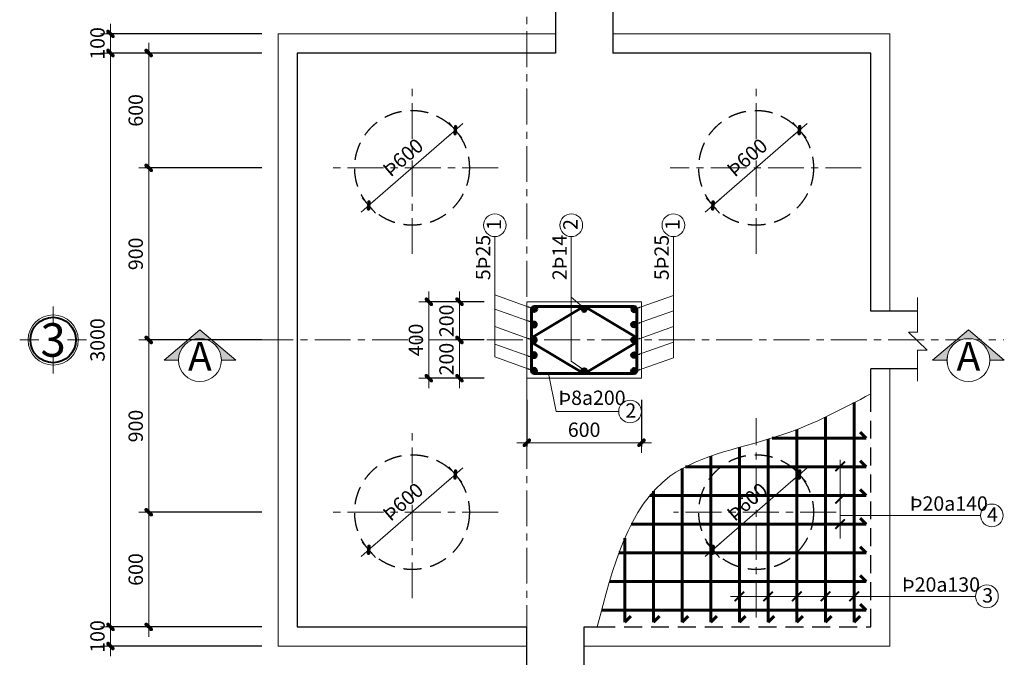
# Model space of a CAD drawing. Units: millimetres. Extents: x -4447563 to -2197757, y -2051629 to -1001711.
# Drawn here: x -2250598 to -2229997, y -1040528 to -1027196 of the extents above; entities that cross this region are included whole.
import ezdxf
from ezdxf.enums import TextEntityAlignment as Align

# ---------------------------------------------------------------- set-up
doc = ezdxf.new("R2010")
doc.units = ezdxf.units.MM
doc.header["$MEASUREMENT"] = 0
doc.header["$PDMODE"] = 1
doc.linetypes.add('CENTERX2', pattern=[4, 2.5, -0.5, 0.5, -0.5])
doc.linetypes.add('HIDDEN', pattern=[0.375, 0.25, -0.125])
doc.layers.get('0').update_dxf_attribs({"lineweight": 20})
doc.layers.get('DEFPOINTS').update_dxf_attribs({"color": 255})
for name, color, linetype, lineweight in [('DAM KHUAT 03', 3, 'HIDDEN', 25), ('DAM-03', 3, 'Continuous', 25), ('DIM', 134, 'Continuous', 20), ('HATCH-009', 134, 'Continuous', 9), ('NET-015', 9, 'Continuous', 13), ('NET-04', 142, 'Continuous', 40), ('NET-THAY-1', 41, 'Continuous', 20), ('QM TEXT', 3, 'Continuous', 15), ('QM THEP', 6, 'Continuous', 53), ('TEXT-02', 7, 'Continuous', 15), ('THEP CHINH', 6, 'Continuous', 60), ('TRUC', 225, 'CENTERX2', 15)]:
    doc.layers.add(name, color=color, linetype=linetype, lineweight=lineweight)
doc.styles.add('mh', font='VHELVCN.TTF')
doc.styles.add('ST1', font='VHELVCN.TTF')
doc.styles.add('Vni-Helve-consider', font='VHELVCN.TTF')
doc.dimstyles.new('HT 1-25', dxfattribs={"dimtxt": 300, "dimasz": 100, "dimexe": 80, "dimexo": 100, "dimgap": 80, "dimtad": 1, "dimdec": 0, "dimlfac": 0.25, "dimtxsty": 'Vni-Helve-consider', "dimblk": 'tt', "dimcen": 0, "dimdle": 200, "dimclrd": 256, "dimclre": 256, "dimclrt": 3, "dimadec": 0, "dimazin": 0, "dimtfac": 1, "dimtdec": 0, "dimtix": 1, "dimtmove": 2, "dimatfit": 3, "dimfxl": 1.25, "dimlwd": -1, "dimarcsym": 0})

# ---------------------------------------------------------------- blocks, each defined once
blk = doc.blocks.new('tt')
at = {"ltscale": 50}
h = blk.add_hatch(dxfattribs=at)
h.set_pattern_fill('ANSI37', color=256, scale=0.2, style=0)
h.paths.add_polyline_path([(0.71, 0.35, 1), (0.35, 0.71), (0, 0.35), (0, 0), (0.35, 0)])
h.paths.add_polyline_path([(0, 0.35), (-0.35, 0), (0, 0)])
h.paths.add_polyline_path([(0.35, 0), (0, 0), (0, -0.35)])
h.paths.add_polyline_path([(0, 0), (-0.35, 0), (-0.71, -0.35, 1), (-0.35, -0.71), (0, -0.35)])
for p, q in [((0, 2.1), (0, -2.1)), ((-2.1, 0), (2.1, 0)), ((-0.71, -0.35), (0.35, 0.71)), ((-0.35, -0.71), (0.71, 0.35))]:
    blk.add_line(p, q, dxfattribs=at)
for centre, start, end in [((0.53, 0.53), 315, 135), ((-0.53, -0.53), 135, 315)]:
    blk.add_arc(centre, 0.25, start, end, dxfattribs=at)
blk = doc.blocks.new('*D10')
at = {"layer": 'DEFPOINTS', "color": 0, "transparency": 16777216}
for p in [(-2241484, -1029506), (-2243295, -1031081), (-2243295, -1031081)]:
    blk.add_point(p, dxfattribs=at)
at = {"layer": 'NET-015', "transparency": 16777216}
blk.add_line((-2241560, -1029571), (-2243219, -1031015), dxfattribs=at)
at = {"layer": 'NET-015', "lineweight": -2, "transparency": 16777216}
for p, q in [((-2241419, -1029581), (-2241432, -1029566)), ((-2243229, -1031157), (-2243242, -1031141))]:
    blk.add_line(p, q, dxfattribs=at)
at = {"layer": 'NET-015', "transparency": 16777216, "xscale": 100, "yscale": 100, "zscale": 100}
for p, rotation in [((-2241484, -1029506), 41.02400406991833), ((-2243295, -1031081), 221.0240040699183)]:
    blk.add_blockref('tt', p, dxfattribs=dict(at, rotation=rotation))
at = {"layer": 'NET-015', "color": 3, "transparency": 16777216, "insert": (-2242552, -1030106), "char_height": 300, "attachment_point": 5, "rotation": 41.024, "style": 'Vni-Helve-consider'}
blk.add_mtext('Þ600', dxfattribs=at)
blk = doc.blocks.new('*D62')
at = {"layer": 'DEFPOINTS', "color": 0, "transparency": 16777216}
for p in [(-2245434, -1027893), (-2247899, -1030293), (-2245434, -1030293)]:
    blk.add_point(p, dxfattribs=at)
at = {"layer": 'NET-015', "lineweight": -2, "transparency": 16777216}
for p, q in [((-2245534, -1027893), (-2247979, -1027893)), ((-2245534, -1030293), (-2247979, -1030293))]:
    blk.add_line(p, q, dxfattribs=at)
at = {"layer": 'NET-015', "transparency": 16777216}
blk.add_line((-2247899, -1027993), (-2247899, -1030193), dxfattribs=at)
at = {"layer": 'NET-015', "transparency": 16777216, "xscale": 100, "yscale": 100, "zscale": 100}
for p, rotation in [((-2247899, -1027893), 90), ((-2247899, -1030293), 270)]:
    blk.add_blockref('tt', p, dxfattribs=dict(at, rotation=rotation))
at = {"layer": 'NET-015', "color": 3, "transparency": 16777216, "insert": (-2248132, -1029093), "char_height": 300, "attachment_point": 5, "rotation": 90, "style": 'Vni-Helve-consider'}
blk.add_mtext('600', dxfattribs=at)
blk = doc.blocks.new('*D61')
at = {"layer": 'DEFPOINTS', "color": 0, "transparency": 16777216}
for p in [(-2245434, -1030293), (-2247899, -1033893), (-2245434, -1033893)]:
    blk.add_point(p, dxfattribs=at)
at = {"layer": 'NET-015', "lineweight": -2, "transparency": 16777216}
for p, q in [((-2245534, -1030293), (-2247979, -1030293)), ((-2245534, -1033893), (-2247979, -1033893))]:
    blk.add_line(p, q, dxfattribs=at)
at = {"layer": 'NET-015', "transparency": 16777216}
blk.add_line((-2247899, -1030393), (-2247899, -1033793), dxfattribs=at)
at = {"layer": 'NET-015', "transparency": 16777216, "xscale": 100, "yscale": 100, "zscale": 100}
for p, rotation in [((-2247899, -1030293), 90), ((-2247899, -1033893), 270)]:
    blk.add_blockref('tt', p, dxfattribs=dict(at, rotation=rotation))
at = {"layer": 'NET-015', "color": 3, "transparency": 16777216, "insert": (-2248132, -1032093), "char_height": 300, "attachment_point": 5, "rotation": 90, "style": 'Vni-Helve-consider'}
blk.add_mtext('900', dxfattribs=at)
blk = doc.blocks.new('*D60')
at = {"layer": 'DEFPOINTS', "color": 0, "transparency": 16777216}
for p in [(-2245434, -1033893), (-2247899, -1037493), (-2245434, -1037493)]:
    blk.add_point(p, dxfattribs=at)
at = {"layer": 'NET-015', "lineweight": -2, "transparency": 16777216}
for p, q in [((-2245534, -1033893), (-2247979, -1033893)), ((-2245534, -1037493), (-2247979, -1037493))]:
    blk.add_line(p, q, dxfattribs=at)
at = {"layer": 'NET-015', "transparency": 16777216}
blk.add_line((-2247899, -1033993), (-2247899, -1037393), dxfattribs=at)
at = {"layer": 'NET-015', "transparency": 16777216, "xscale": 100, "yscale": 100, "zscale": 100}
for p, rotation in [((-2247899, -1033893), 90), ((-2247899, -1037493), 270)]:
    blk.add_blockref('tt', p, dxfattribs=dict(at, rotation=rotation))
at = {"layer": 'NET-015', "color": 3, "transparency": 16777216, "insert": (-2248132, -1035693), "char_height": 300, "attachment_point": 5, "rotation": 90, "style": 'Vni-Helve-consider'}
blk.add_mtext('900', dxfattribs=at)
blk = doc.blocks.new('*D59')
at = {"layer": 'DEFPOINTS', "color": 0, "transparency": 16777216}
for p in [(-2245434, -1037493), (-2247899, -1039893), (-2245434, -1039893)]:
    blk.add_point(p, dxfattribs=at)
at = {"layer": 'NET-015', "lineweight": -2, "transparency": 16777216}
for p, q in [((-2245534, -1037493), (-2247979, -1037493)), ((-2245534, -1039893), (-2247979, -1039893))]:
    blk.add_line(p, q, dxfattribs=at)
at = {"layer": 'NET-015', "transparency": 16777216}
blk.add_line((-2247899, -1037593), (-2247899, -1039793), dxfattribs=at)
at = {"layer": 'NET-015', "transparency": 16777216, "xscale": 100, "yscale": 100, "zscale": 100}
for p, rotation in [((-2247899, -1037493), 90), ((-2247899, -1039893), 270)]:
    blk.add_blockref('tt', p, dxfattribs=dict(at, rotation=rotation))
at = {"layer": 'NET-015', "color": 3, "transparency": 16777216, "insert": (-2248132, -1038693), "char_height": 300, "attachment_point": 5, "rotation": 90, "style": 'Vni-Helve-consider'}
blk.add_mtext('600', dxfattribs=at)
blk = doc.blocks.new('*D58')
at = {"layer": 'DEFPOINTS', "color": 0, "transparency": 16777216}
for p in [(-2248699, -1027893), (-2245434, -1027893), (-2245434, -1039893)]:
    blk.add_point(p, dxfattribs=at)
at = {"layer": 'NET-015', "lineweight": -2, "transparency": 16777216}
for p, q in [((-2245534, -1027893), (-2248779, -1027893)), ((-2245534, -1039893), (-2248779, -1039893))]:
    blk.add_line(p, q, dxfattribs=at)
at = {"layer": 'NET-015', "transparency": 16777216}
blk.add_line((-2248699, -1039793), (-2248699, -1027993), dxfattribs=at)
at = {"layer": 'NET-015', "transparency": 16777216, "xscale": 100, "yscale": 100, "zscale": 100}
for p, rotation in [((-2248699, -1027893), 90), ((-2248699, -1039893), 270)]:
    blk.add_blockref('tt', p, dxfattribs=dict(at, rotation=rotation))
at = {"layer": 'NET-015', "color": 3, "transparency": 16777216, "insert": (-2248932, -1033893), "char_height": 300, "attachment_point": 5, "rotation": 90, "style": 'Vni-Helve-consider'}
blk.add_mtext('3000', dxfattribs=at)
blk = doc.blocks.new('*D57')
at = {"layer": 'DEFPOINTS', "color": 0, "transparency": 16777216}
for p in [(-2248699, -1027493), (-2245434, -1027493), (-2245434, -1027893)]:
    blk.add_point(p, dxfattribs=at)
at = {"layer": 'NET-015', "transparency": 16777216}
for p, q in [((-2248699, -1027393), (-2248699, -1027293)), ((-2248699, -1027893), (-2248699, -1027493)), ((-2248699, -1027993), (-2248699, -1028093))]:
    blk.add_line(p, q, dxfattribs=at)
at = {"layer": 'NET-015', "lineweight": -2, "transparency": 16777216}
for p, q in [((-2245534, -1027493), (-2248779, -1027493)), ((-2245534, -1027893), (-2248779, -1027893))]:
    blk.add_line(p, q, dxfattribs=at)
at = {"layer": 'NET-015', "transparency": 16777216, "xscale": 100, "yscale": 100, "zscale": 100}
for p, rotation in [((-2248699, -1027493), 270), ((-2248699, -1027893), 90)]:
    blk.add_blockref('tt', p, dxfattribs=dict(at, rotation=rotation))
at = {"layer": 'NET-015', "color": 3, "transparency": 16777216, "insert": (-2248932, -1027693), "char_height": 300, "attachment_point": 5, "rotation": 90, "style": 'Vni-Helve-consider'}
blk.add_mtext('100', dxfattribs=at)
blk = doc.blocks.new('*D56')
at = {"layer": 'DEFPOINTS', "color": 0, "transparency": 16777216}
for p in [(-2245434, -1039893), (-2248699, -1040293), (-2245434, -1040293)]:
    blk.add_point(p, dxfattribs=at)
at = {"layer": 'NET-015', "transparency": 16777216}
for p, q in [((-2248699, -1039793), (-2248699, -1039693)), ((-2248699, -1039893), (-2248699, -1040293)), ((-2248699, -1040393), (-2248699, -1040493))]:
    blk.add_line(p, q, dxfattribs=at)
at = {"layer": 'NET-015', "lineweight": -2, "transparency": 16777216}
for p, q in [((-2245534, -1039893), (-2248779, -1039893)), ((-2245534, -1040293), (-2248779, -1040293))]:
    blk.add_line(p, q, dxfattribs=at)
at = {"layer": 'NET-015', "transparency": 16777216, "xscale": 100, "yscale": 100, "zscale": 100}
for p, rotation in [((-2248699, -1039893), 270), ((-2248699, -1040293), 90)]:
    blk.add_blockref('tt', p, dxfattribs=dict(at, rotation=rotation))
at = {"layer": 'NET-015', "color": 3, "transparency": 16777216, "insert": (-2248932, -1040093), "char_height": 300, "attachment_point": 5, "rotation": 90, "style": 'Vni-Helve-consider'}
blk.add_mtext('100', dxfattribs=at)
blk = doc.blocks.new('TRUC 1')
at = {"layer": 'HATCH-009'}
for points in [[(0, -400), (0, 0)], [(-700, -700), (-300, -700)], [(300, -700), (700, -700)], [(0, -1400), (0, -1000)]]:
    blk.add_lwpolyline(points, dxfattribs=at)
blk.add_circle((0, -700), 525, dxfattribs=at)
at = {"layer": 'NET-04'}
blk.add_circle((0, -700), 475, dxfattribs=at)
at = {"ltscale": 0.09, "style": 'ST1'}
blk.add_attdef('***', text='', height=500, dxfattribs=at).set_placement((0, -700), align=Align.MIDDLE_CENTER)
blk = doc.blocks.new('_ArchTick')
at = {"color": 7, "linetype": 'ByBlock', "const_width": 0.194}
blk.add_lwpolyline([(-0.5, -0.5), (0.5, 0.5)], dxfattribs=at)
blk = doc.blocks.new('*D15')
at = {"layer": 'DEFPOINTS', "color": 0, "transparency": 16777216}
for p in [(-2240783, -1033893), (-2241397, -1034693), (-2240783, -1034693)]:
    blk.add_point(p, dxfattribs=at)
at = {"layer": 'NET-015', "lineweight": -2, "transparency": 16777216}
for p, q in [((-2240883, -1033893), (-2241477, -1033893)), ((-2240883, -1034693), (-2241477, -1034693))]:
    blk.add_line(p, q, dxfattribs=at)
at = {"layer": 'NET-015', "transparency": 16777216}
blk.add_line((-2241397, -1033993), (-2241397, -1034593), dxfattribs=at)
at = {"layer": 'NET-015', "transparency": 16777216, "xscale": 100, "yscale": 100, "zscale": 100}
for p, rotation in [((-2241397, -1033893), 90), ((-2241397, -1034693), 270)]:
    blk.add_blockref('tt', p, dxfattribs=dict(at, rotation=rotation))
at = {"layer": 'NET-015', "color": 3, "transparency": 16777216, "insert": (-2241630, -1034293), "char_height": 300, "attachment_point": 5, "rotation": 90, "style": 'Vni-Helve-consider'}
blk.add_mtext('200', dxfattribs=at)
blk = doc.blocks.new('d')
at = {"layer": 'QM THEP'}
blk.add_hatch(color=256, dxfattribs=at).paths.add_polyline_path([(-60, -60, 1), (60, -60, 1)])
blk.add_line((0, 0), (0, -120), dxfattribs=at)
blk.add_circle((0, -60), 60, dxfattribs=at)
blk = doc.blocks.new('*D16')
at = {"layer": 'DEFPOINTS', "color": 0, "transparency": 16777216}
for p in [(-2240783, -1033093), (-2242037, -1034693), (-2240783, -1034693)]:
    blk.add_point(p, dxfattribs=at)
at = {"layer": 'NET-015', "lineweight": -2, "transparency": 16777216}
for p, q in [((-2240883, -1033093), (-2242117, -1033093)), ((-2240883, -1034693), (-2242117, -1034693))]:
    blk.add_line(p, q, dxfattribs=at)
at = {"layer": 'NET-015', "transparency": 16777216}
blk.add_line((-2242037, -1033193), (-2242037, -1034593), dxfattribs=at)
at = {"layer": 'NET-015', "transparency": 16777216, "xscale": 100, "yscale": 100, "zscale": 100}
for p, rotation in [((-2242037, -1033093), 90), ((-2242037, -1034693), 270)]:
    blk.add_blockref('tt', p, dxfattribs=dict(at, rotation=rotation))
at = {"layer": 'NET-015', "color": 3, "transparency": 16777216, "insert": (-2242270, -1033893), "char_height": 300, "attachment_point": 5, "rotation": 90, "style": 'Vni-Helve-consider'}
blk.add_mtext('400', dxfattribs=at)
blk = doc.blocks.new('*D17')
at = {"layer": 'DEFPOINTS', "color": 0, "transparency": 16777216}
for p in [(-2241397, -1033093), (-2240783, -1033093), (-2240783, -1033893)]:
    blk.add_point(p, dxfattribs=at)
at = {"layer": 'NET-015', "lineweight": -2, "transparency": 16777216}
for p, q in [((-2240883, -1033093), (-2241477, -1033093)), ((-2240883, -1033893), (-2241477, -1033893))]:
    blk.add_line(p, q, dxfattribs=at)
at = {"layer": 'NET-015', "transparency": 16777216}
blk.add_line((-2241397, -1033793), (-2241397, -1033193), dxfattribs=at)
at = {"layer": 'NET-015', "transparency": 16777216, "xscale": 100, "yscale": 100, "zscale": 100}
for p, rotation in [((-2241397, -1033093), 90), ((-2241397, -1033893), 270)]:
    blk.add_blockref('tt', p, dxfattribs=dict(at, rotation=rotation))
at = {"layer": 'NET-015', "color": 3, "transparency": 16777216, "insert": (-2241630, -1033493), "char_height": 300, "attachment_point": 5, "rotation": 90, "style": 'Vni-Helve-consider'}
blk.add_mtext('200', dxfattribs=at)
blk = doc.blocks.new('*D18')
at = {"layer": 'DEFPOINTS', "color": 0, "transparency": 16777216}
for p in [(-2239989, -1035047), (-2237589, -1035047), (-2239989, -1036042)]:
    blk.add_point(p, dxfattribs=at)
at = {"layer": 'NET-015', "lineweight": -2, "transparency": 16777216}
for p, q in [((-2239989, -1035147), (-2239989, -1036122)), ((-2237589, -1035147), (-2237589, -1036122))]:
    blk.add_line(p, q, dxfattribs=at)
at = {"layer": 'NET-015', "transparency": 16777216}
blk.add_line((-2237689, -1036042), (-2239889, -1036042), dxfattribs=at)
at = {"layer": 'NET-015', "transparency": 16777216, "xscale": 100, "yscale": 100, "zscale": 100, "rotation": 180}
blk.add_blockref('tt', (-2239989, -1036042), dxfattribs=at)
at = {"layer": 'NET-015', "transparency": 16777216, "xscale": 100, "yscale": 100, "zscale": 100}
blk.add_blockref('tt', (-2237589, -1036042), dxfattribs=at)
at = {"layer": 'NET-015', "color": 3, "transparency": 16777216, "insert": (-2238789, -1035809), "char_height": 300, "attachment_point": 5, "style": 'Vni-Helve-consider'}
blk.add_mtext('600', dxfattribs=at)
blk = doc.blocks.new('*D27')
at = {"layer": 'DEFPOINTS', "color": 0, "transparency": 16777216}
for p in [(-2234284, -1029506), (-2236095, -1031081), (-2236095, -1031081)]:
    blk.add_point(p, dxfattribs=at)
at = {"layer": 'NET-015', "transparency": 16777216}
blk.add_line((-2234360, -1029571), (-2236019, -1031015), dxfattribs=at)
at = {"layer": 'NET-015', "lineweight": -2, "transparency": 16777216}
for p, q in [((-2234219, -1029581), (-2234232, -1029566)), ((-2236029, -1031157), (-2236042, -1031141))]:
    blk.add_line(p, q, dxfattribs=at)
at = {"layer": 'NET-015', "transparency": 16777216, "xscale": 100, "yscale": 100, "zscale": 100}
for p, rotation in [((-2234284, -1029506), 41.02400406991833), ((-2236095, -1031081), 221.0240040699183)]:
    blk.add_blockref('tt', p, dxfattribs=dict(at, rotation=rotation))
at = {"layer": 'NET-015', "color": 3, "transparency": 16777216, "insert": (-2235352, -1030106), "char_height": 300, "attachment_point": 5, "rotation": 41.024, "style": 'Vni-Helve-consider'}
blk.add_mtext('Þ600', dxfattribs=at)
blk = doc.blocks.new('*D28')
at = {"layer": 'DEFPOINTS', "color": 0, "transparency": 16777216}
for p in [(-2234284, -1036706), (-2236095, -1038281), (-2236095, -1038281)]:
    blk.add_point(p, dxfattribs=at)
at = {"layer": 'NET-015', "transparency": 16777216}
blk.add_line((-2234360, -1036771), (-2236019, -1038215), dxfattribs=at)
at = {"layer": 'NET-015', "lineweight": -2, "transparency": 16777216}
for p, q in [((-2234219, -1036781), (-2234232, -1036766)), ((-2236029, -1038357), (-2236042, -1038341))]:
    blk.add_line(p, q, dxfattribs=at)
at = {"layer": 'NET-015', "transparency": 16777216, "xscale": 100, "yscale": 100, "zscale": 100}
for p, rotation in [((-2234284, -1036706), 41.02400406991833), ((-2236095, -1038281), 221.0240040699183)]:
    blk.add_blockref('tt', p, dxfattribs=dict(at, rotation=rotation))
at = {"layer": 'NET-015', "color": 3, "transparency": 16777216, "insert": (-2235352, -1037306), "char_height": 300, "attachment_point": 5, "rotation": 41.024, "style": 'Vni-Helve-consider'}
blk.add_mtext('Þ600', dxfattribs=at)
blk = doc.blocks.new('*D29')
at = {"layer": 'DEFPOINTS', "color": 0, "transparency": 16777216}
for p in [(-2241484, -1036706), (-2243295, -1038281), (-2243295, -1038281)]:
    blk.add_point(p, dxfattribs=at)
at = {"layer": 'NET-015', "transparency": 16777216}
blk.add_line((-2241560, -1036771), (-2243219, -1038215), dxfattribs=at)
at = {"layer": 'NET-015', "lineweight": -2, "transparency": 16777216}
for p, q in [((-2241419, -1036781), (-2241432, -1036766)), ((-2243229, -1038357), (-2243242, -1038341))]:
    blk.add_line(p, q, dxfattribs=at)
at = {"layer": 'NET-015', "transparency": 16777216, "xscale": 100, "yscale": 100, "zscale": 100}
for p, rotation in [((-2241484, -1036706), 41.02400406991833), ((-2243295, -1038281), 221.0240040699183)]:
    blk.add_blockref('tt', p, dxfattribs=dict(at, rotation=rotation))
at = {"layer": 'NET-015', "color": 3, "transparency": 16777216, "insert": (-2242552, -1037306), "char_height": 300, "attachment_point": 5, "rotation": 41.024, "style": 'Vni-Helve-consider'}
blk.add_mtext('Þ600', dxfattribs=at)

msp = doc.modelspace()

# ---------------------------------------------------------------- linework, layer by layer
at = {"layer": 'DAM KHUAT 03', "ltscale": 1500}
msp.add_lwpolyline([(-2238514.4, -1039893.4), (-2232789.5, -1039893.4), (-2232789.5, -1035018)], dxfattribs=at)
for centre in [(-2242389.5, -1030293.4), (-2235189.5, -1030293.4), (-2242389.5, -1037493.4), (-2235189.5, -1037493.4)]:
    msp.add_circle(centre, 1200, dxfattribs=at)
at = {"layer": 'DAM-03'}
for p, q in [((-2239389.5, -1026919.4), (-2239389.5, -1027893.4)), ((-2238189.5, -1026914.4), (-2238189.5, -1027893.4)), ((-2231810.5, -1033293.4), (-2232789.5, -1033293.4)), ((-2231815.5, -1034493.4), (-2232789.5, -1034493.4)), ((-2239989.5, -1040867.4), (-2239989.5, -1039893.4)), ((-2238789.5, -1040872.4), (-2238789.5, -1039893.4))]:
    msp.add_line(p, q, dxfattribs=at)
for points in [[(-2239389.5, -1027893.4), (-2244789.5, -1027893.4), (-2244789.5, -1039893.4), (-2239989.5, -1039893.4)], [(-2232789.5, -1033293.4), (-2232789.5, -1027893.4), (-2238189.5, -1027893.4)], [(-2232789.5, -1035018), (-2232789.5, -1034493.4)], [(-2238789.5, -1039893.4), (-2238514.4, -1039893.4)]]:
    msp.add_lwpolyline(points, dxfattribs=at)
at = {"layer": 'NET-015'}
for p, q in [((-2233431.7, -1036402.5), (-2233431.7, -1038044.5)), ((-2233431.7, -1037560.5), (-2230496.7, -1037560.5)), ((-2235728.4, -1039253.9), (-2230598.4, -1039253.9))]:
    msp.add_line(p, q, dxfattribs=at)
at = {"layer": 'NET-THAY-1'}
for points in [[(-2239389.5, -1027493.4), (-2245189.5, -1027493.4), (-2245189.5, -1040293.4), (-2239989.5, -1040293.4)], [(-2232389.5, -1033293.4), (-2232389.5, -1027493.4), (-2238189.5, -1027493.4)], [(-2231810.5, -1033008.4), (-2231810.5, -1033728.4), (-2232005.5, -1033728.4), (-2231610.5, -1034103.4), (-2231815.5, -1034103.4), (-2231815.5, -1034753.4)], [(-2238789.5, -1040293.4), (-2232389.5, -1040293.4), (-2232389.5, -1034493.4)]]:
    msp.add_lwpolyline(points, dxfattribs=at)
msp.add_lwpolyline([(-2237589.5, -1034693.4), (-2237589.5, -1033093.4), (-2239989.5, -1033093.4), (-2239989.5, -1034693.4), (-2237589.5, -1034693.4)], close=True, dxfattribs=at)
msp.add_spline([(-2238514.4, -1039893.4), (-2236992.9, -1036744), (-2234609.4, -1035863.6), (-2232789.5, -1035018)], degree=3, dxfattribs=at)
at = {"layer": 'QM TEXT', "color": 1}
for centre in [(-2240657.1, -1031493.9), (-2239056.7, -1031493.9), (-2236921.9, -1031493.9), (-2237827.9, -1035388.9), (-2230259.5, -1037560.5), (-2230361.2, -1039253.9)]:
    msp.add_circle(centre, 237.2, dxfattribs=at)
at = {"layer": 'THEP CHINH', "linetype": 'Continuous'}
for p, q in [((-2233139.5, -1035203.6), (-2233139.5, -1039793.4)), ((-2233739.5, -1035505.2), (-2233739.5, -1039793.4)), ((-2234339.5, -1035765.1), (-2234339.5, -1039793.4)), ((-2234939.5, -1035968.3), (-2234939.5, -1039793.4)), ((-2234856.9, -1035943.4), (-2232889.5, -1035943.4)), ((-2232889.5, -1035943.4), (-2233014.5, -1035818.4)), ((-2235539.5, -1036138.4), (-2235539.5, -1039793.4)), ((-2236139.5, -1036323), (-2236139.5, -1039793.4)), ((-2232889.5, -1036543.4), (-2233014.5, -1036418.4)), ((-2236739.5, -1036583.4), (-2236739.5, -1039793.4)), ((-2236664.5, -1036543.4), (-2232889.5, -1036543.4)), ((-2232889.5, -1037143.4), (-2233014.5, -1037018.4)), ((-2237413.7, -1037143.4), (-2232889.5, -1037143.4)), ((-2237339.5, -1037057.6), (-2237339.5, -1039793.4)), ((-2232889.5, -1037743.4), (-2233014.5, -1037618.4)), ((-2237801.4, -1037743.4), (-2232889.5, -1037743.4)), ((-2237939.5, -1038037.9), (-2237939.5, -1039793.4)), ((-2232889.5, -1038343.4), (-2233014.5, -1038218.4)), ((-2238061, -1038343.4), (-2232889.5, -1038343.4)), ((-2232889.5, -1038943.4), (-2233014.5, -1038818.4)), ((-2238257.9, -1038943.4), (-2232889.5, -1038943.4)), ((-2232889.5, -1039543.4), (-2233014.5, -1039418.4)), ((-2238423.6, -1039543.4), (-2232889.5, -1039543.4)), ((-2237939.5, -1039793.4), (-2237814.5, -1039668.4)), ((-2237339.5, -1039793.4), (-2237214.5, -1039668.4)), ((-2236739.5, -1039793.4), (-2236614.5, -1039668.4)), ((-2236139.5, -1039793.4), (-2236014.5, -1039668.4)), ((-2235539.5, -1039793.4), (-2235414.5, -1039668.4)), ((-2234939.5, -1039793.4), (-2234814.5, -1039668.4)), ((-2234339.5, -1039793.4), (-2234214.5, -1039668.4)), ((-2233739.5, -1039793.4), (-2233614.5, -1039668.4)), ((-2233139.5, -1039793.4), (-2233014.5, -1039668.4))]:
    msp.add_line(p, q, dxfattribs=at)
msp.add_lwpolyline([(-2239889.5, -1034537.4), (-2239889.5, -1033249.4, -0.4142136), (-2239833.5, -1033193.4), (-2237745.5, -1033193.4, -0.4142136), (-2237689.5, -1033249.4), (-2237689.5, -1034537.4, -0.4142136), (-2237745.5, -1034593.4), (-2239833.5, -1034593.4, -0.4142136)], format="xyb", close=True, dxfattribs=at)
at = {"layer": 'THEP CHINH'}
msp.add_lwpolyline([(-2237730.3, -1033823.5), (-2238766.6, -1033198.8, 0.2181678), (-2238809.9, -1033197.6), (-2239858, -1033829, 0.2044066), (-2239889.5, -1033883.3), (-2239889.5, -1033899.7, 0.2585516), (-2239845.5, -1033964.2), (-2238808.8, -1034589.7, 0.2103524), (-2238766.9, -1034588.3), (-2237724.1, -1033959.4, 0.1365253), (-2237689.5, -1033914.2), (-2237689.5, -1033878.9, 0.2147374)], format="xyb", close=True, dxfattribs=at)
at = {"layer": 'TRUC', "ltscale": 300}
for p, q in [((-2239989.5, -1026238.4), (-2239989.5, -1041763.4)), ((-2242389.5, -1032093.4), (-2242389.5, -1028493.4)), ((-2235189.5, -1032093.4), (-2235189.5, -1028493.4)), ((-2240589.5, -1030293.4), (-2244189.5, -1030293.4)), ((-2232989.5, -1030293.4), (-2236989.5, -1030293.4)), ((-2246824.5, -1033893.4), (-2230004.5, -1033893.4)), ((-2235189.5, -1039693.4), (-2235189.5, -1035531.2)), ((-2242389.5, -1039293.4), (-2242389.5, -1035836.1)), ((-2240589.5, -1037493.4), (-2244189.5, -1037493.4)), ((-2233517.1, -1037493.4), (-2236920.8, -1037493.4))]:
    msp.add_line(p, q, dxfattribs=at)

# ---------------------------------------------------------------- block references
at = {"layer": 'DIM', "ltscale": 0.09, "xscale": 200, "yscale": 200, "zscale": 200}
for p in [(-2233431.7, -1036534.3), (-2233431.7, -1037214.3), (-2233431.7, -1037743.4), (-2235539.5, -1039253.9), (-2234939.5, -1039253.9), (-2234339.5, -1039253.9), (-2233739.5, -1039253.9), (-2233139.5, -1039253.9)]:
    msp.add_blockref('_ArchTick', p, dxfattribs=at)
at = {"layer": 'QM TEXT', "yscale": 0.8666666666977108, "zscale": 0.8666666666666668}
for p, xscale, rotation in [((-2239781.5, -1033249.4), 0.8666666666977108, 270), ((-2238841.5, -1033245.4), -0.8666666666977108, 90), ((-2237797.5, -1033249.4), -0.8666666666977108, 90), ((-2239784.7, -1033571.4), -0.8666666666977108, 270), ((-2237794.2, -1033571.4), 0.8666666666977108, 90), ((-2239784.7, -1033893), -0.8666666666977108, 270), ((-2237794.2, -1033893), 0.8666666666977108, 90), ((-2239784.6, -1034210.5), -0.8666666666977108, 270), ((-2237794.4, -1034210.5), 0.8666666666977108, 90), ((-2239781.5, -1034537.4), -0.8666666666977108, 270), ((-2238841.5, -1034541.4), 0.8666666666977108, 90), ((-2237797.5, -1034537.4), 0.8666666666977108, 90)]:
    msp.add_blockref('d', p, dxfattribs=dict(at, xscale=xscale, rotation=rotation))
at = {"layer": 'TEXT-02', "ltscale": 0.09}
ref = msp.add_blockref('TRUC 1', (-2249898.4, -1033193.4), dxfattribs=at)
ref.add_attrib('***', '3', dxfattribs={"layer": '0', "ltscale": 0.09, "height": 700, "style": 'ST1'}).set_placement((-2249898.4, -1033893.4), align=Align.MIDDLE_CENTER)

# ---------------------------------------------------------------- texts
at = {"layer": 'QM TEXT', "color": 3, "style": 'mh'}
for s, p in [('1', (-2240527.3, -1031592.8)), ('2', (-2238926.9, -1031592.8)), ('1', (-2236792.1, -1031592.8)), ('5Þ25', (-2240752.4, -1032642.9)), ('2Þ14', (-2239152.1, -1032642.9)), ('5Þ25', (-2237017.2, -1032642.9))]:
    msp.add_text(s, height=300, rotation=90, dxfattribs=at).set_placement(p)
for s, p in [('Þ8a200', (-2239327.1, -1035251.7)), ('2', (-2237926.1, -1035518.7)), ('Þ20a140', (-2231975.2, -1037463.4)), ('4', (-2230357.7, -1037690.3)), ('Þ20a130', (-2232139.4, -1039156.8)), ('3', (-2230459.4, -1039383.7))]:
    msp.add_text(s, height=300, dxfattribs=at).set_placement(p)

# ---------------------------------------------------------------- dimensions: what is measured, and where the dimension line sits
at = {"layer": 'NET-015'}
for base, p1, p2, angle, picture, middle in [((-2248698.6, -1027493.4), (-2245433.9, -1027893.4), (-2245433.9, -1027493.4), 90, '*D57', (-2248931.8, -1027693.4)), ((-2247898.6, -1030293.4), (-2245433.9, -1027893.4), (-2245433.9, -1030293.4), 90, '*D62', (-2248131.8, -1029093.4)), ((-2242036.8, -1034693.4), (-2240783.1, -1033093.4), (-2240783.1, -1034693.4), 270, '*D16', (-2242270, -1033893.4)), ((-2241396.8, -1033093.4), (-2240783.1, -1033893.4), (-2240783.1, -1033093.4), 90, '*D17', (-2241630, -1033493.4)), ((-2241396.8, -1034693.4), (-2240783.1, -1033893.4), (-2240783.1, -1034693.4), 270, '*D15', (-2241630, -1034293.4)), ((-2247898.6, -1039893.4), (-2245433.9, -1037493.4), (-2245433.9, -1039893.4), 90, '*D59', (-2248131.8, -1038693.4)), ((-2248698.6, -1040293.4), (-2245433.9, -1039893.4), (-2245433.9, -1040293.4), 270, '*D56', (-2248931.8, -1040093.4))]:
    dim = msp.add_linear_dim(base=base, p1=p1, p2=p2, angle=angle, dimstyle='HT 1-25', dxfattribs=at)
    dim.commit()
    dim.dimension.update_dxf_attribs({"geometry": picture, "text_midpoint": middle})
for p1, p2, picture, middle in [((-2241484.1, -1029505.8), (-2243294.8, -1031081.1), '*D10', (-2242552.1, -1030106.5)), ((-2234284.1, -1029505.8), (-2236094.8, -1031081.1), '*D27', (-2235352.1, -1030106.5)), ((-2241484.1, -1036705.8), (-2243294.8, -1038281.1), '*D29', (-2242552.1, -1037306.5)), ((-2234284.1, -1036705.8), (-2236094.8, -1038281.1), '*D28', (-2235352.1, -1037306.5))]:
    dim = msp.add_aligned_dim(p1=p1, p2=p2, distance=0, text='Þ600', dimstyle='HT 1-25', dxfattribs=at)
    dim.commit()
    dim.dimension.update_dxf_attribs({"geometry": picture, "text_midpoint": middle})
dim = msp.add_linear_dim(base=(-2239989.5, -1036042.3), p1=(-2237589.5, -1035046.9), p2=(-2239989.5, -1035046.9), dimstyle='HT 1-25', dxfattribs=at)
dim.commit()
dim.dimension.update_dxf_attribs({"geometry": '*D18', "text_midpoint": (-2238789.5, -1035809.1)})

# ---------------------------------------------------------------- leaders
for points in [[(-2239867.6, -1034529.6), (-2240657.1, -1034249.2), (-2240657.1, -1031731.1)], [(-2239867.6, -1034261.2), (-2240657.1, -1033980.8), (-2240657.1, -1031731.1)], [(-2239867.6, -1033894.1), (-2240657.1, -1033613.8), (-2240657.1, -1031731.1)], [(-2239867.6, -1033527.1), (-2240657.1, -1033246.7), (-2240657.1, -1031731.1)], [(-2239867.6, -1033233), (-2240657.1, -1032952.7), (-2240657.1, -1031731.1)], [(-2238789.9, -1034527.4), (-2239056.7, -1034333.9), (-2239056.7, -1031731.1)], [(-2238789.5, -1033229.5), (-2239056.7, -1032999.4), (-2239056.7, -1031731.1)], [(-2237711.3, -1034545.2), (-2236921.9, -1034264.8), (-2236921.9, -1031731.1)], [(-2237711.3, -1034220.2), (-2236921.9, -1033939.9), (-2236921.9, -1031731.1)], [(-2237711.3, -1033894.1), (-2236921.9, -1033613.8), (-2236921.9, -1031731.1)], [(-2237711.3, -1033565), (-2236921.9, -1033284.7), (-2236921.9, -1031731.1)], [(-2237711.3, -1033243.1), (-2236921.9, -1032962.7), (-2236921.9, -1031731.1)], [(-2239535.4, -1034593.4), (-2239375, -1035388.9), (-2238065, -1035388.9)]]:
    msp.add_leader(points, dimstyle='HT 1-25', dxfattribs=at)

# ---------------------------------------------------------------- next in the draw order: wipeouts: each hides what was drawn before it
at = {"color": 254, "true_color": 0xd0cecd}
for points in [[(-2246384.4, -1034313.4), (-2246385.8, -1034277.9), (-2246392.5, -1034229.2), (-2246401.3, -1034192.1), (-2246413, -1034156.6), (-2246424.8, -1034128.4), (-2246437.7, -1034102.6), (-2246456.2, -1034071.3), (-2246474.4, -1034045.4), (-2246489.4, -1034026.7), (-2246511.6, -1034002.4), (-2246528.9, -1033985.7), (-2246563.6, -1033957.1), (-2246595.9, -1033935.2), (-2246630.5, -1033916), (-2246675.7, -1033896.5), (-2246717.4, -1033883.5), (-2246757.9, -1033875.1), (-2246786.6, -1033871.4), (-2246828.4, -1033869.4), (-2246851.5, -1033870), (-2246876.2, -1033872), (-2246917.4, -1033878.4), (-2246955.1, -1033887.9), (-2246991.8, -1033900.6), (-2247032.5, -1033919.1), (-2247055.7, -1033932), (-2247090.3, -1033954.9), (-2247115.7, -1033974.9), (-2247137.7, -1033994.9), (-2247159.9, -1034018), (-2247181.2, -1034043.8), (-2247197.8, -1034067.1), (-2247213.7, -1034092.8), (-2247228.3, -1034120.5), (-2247240, -1034147), (-2247251.1, -1034177.6), (-2247258.3, -1034202.5), (-2247265.6, -1034235.9), (-2247268.8, -1034256.6), (-2247271.8, -1034289.7), (-2247272.4, -1034313.4), (-2247271.5, -1034342.3), (-2247268.4, -1034372.7), (-2247262.8, -1034405.2), (-2247256.9, -1034430), (-2247248.7, -1034456.5), (-2247236.7, -1034488), (-2247216.3, -1034529.5), (-2247195.1, -1034563.8), (-2247176.5, -1034589.1), (-2247155.9, -1034613.3), (-2247133.5, -1034636), (-2247110.7, -1034656.2), (-2247085.4, -1034675.5), (-2247061.8, -1034691.2), (-2247041.8, -1034702.8), (-2247015.7, -1034716), (-2246988.8, -1034727.4), (-2246962.6, -1034736.7), (-2246926.1, -1034746.6), (-2246872.6, -1034755.2), (-2246828.4, -1034757.4), (-2246828.4, -1034757.4), (-2246795.2, -1034756.2), (-2246769.3, -1034753.5), (-2246729.1, -1034746.2), (-2246687.5, -1034734.5), (-2246651.1, -1034720.5), (-2246618.6, -1034704.7), (-2246596.1, -1034691.8), (-2246579.4, -1034681.1), (-2246553.6, -1034662.1), (-2246523.2, -1034635.9), (-2246500.3, -1034612.6), (-2246478.1, -1034586.3), (-2246458.4, -1034558.8), (-2246439.2, -1034527.1), (-2246421.9, -1034491.9), (-2246401.9, -1034436.9), (-2246391.4, -1034391.8), (-2246387.4, -1034365), (-2246384.9, -1034333.6)], [(-2230303.5, -1034313.4), (-2230304.9, -1034277.9), (-2230311.5, -1034229.2), (-2230320.4, -1034192.1), (-2230332.1, -1034156.6), (-2230343.9, -1034128.4), (-2230356.7, -1034102.6), (-2230375.3, -1034071.3), (-2230393.5, -1034045.4), (-2230408.5, -1034026.7), (-2230430.6, -1034002.4), (-2230447.9, -1033985.7), (-2230482.6, -1033957.1), (-2230514.9, -1033935.2), (-2230549.6, -1033916), (-2230594.8, -1033896.5), (-2230636.5, -1033883.5), (-2230677, -1033875.1), (-2230705.7, -1033871.4), (-2230747.5, -1033869.4), (-2230770.6, -1033870), (-2230795.2, -1033872), (-2230836.4, -1033878.4), (-2230874.2, -1033887.9), (-2230910.9, -1033900.6), (-2230951.5, -1033919.1), (-2230974.7, -1033932), (-2231009.4, -1033954.9), (-2231034.8, -1033974.9), (-2231056.8, -1033994.9), (-2231078.9, -1034018), (-2231100.2, -1034043.8), (-2231116.9, -1034067.1), (-2231132.8, -1034092.8), (-2231147.4, -1034120.5), (-2231159.1, -1034147), (-2231170.2, -1034177.6), (-2231177.4, -1034202.5), (-2231184.6, -1034235.9), (-2231187.8, -1034256.6), (-2231190.8, -1034289.7), (-2231191.5, -1034313.4), (-2231190.5, -1034342.3), (-2231187.5, -1034372.7), (-2231181.9, -1034405.2), (-2231175.9, -1034430), (-2231167.8, -1034456.5), (-2231155.7, -1034488), (-2231135.4, -1034529.5), (-2231114.2, -1034563.8), (-2231095.5, -1034589.1), (-2231075, -1034613.3), (-2231052.5, -1034636), (-2231029.7, -1034656.2), (-2231004.5, -1034675.5), (-2230980.8, -1034691.2), (-2230960.8, -1034702.8), (-2230934.7, -1034716), (-2230907.9, -1034727.4), (-2230881.7, -1034736.7), (-2230845.1, -1034746.6), (-2230791.6, -1034755.2), (-2230747.5, -1034757.4), (-2230747.5, -1034757.4), (-2230714.2, -1034756.2), (-2230688.3, -1034753.5), (-2230648.1, -1034746.2), (-2230606.5, -1034734.5), (-2230570.2, -1034720.5), (-2230537.6, -1034704.7), (-2230515.2, -1034691.8), (-2230498.5, -1034681.1), (-2230472.6, -1034662.1), (-2230442.3, -1034635.9), (-2230419.4, -1034612.6), (-2230397.2, -1034586.3), (-2230377.4, -1034558.8), (-2230358.3, -1034527.1), (-2230340.9, -1034491.9), (-2230321, -1034436.9), (-2230310.4, -1034391.8), (-2230306.5, -1034365), (-2230303.9, -1034333.6)]]:
    msp.add_wipeout(points, dxfattribs=at)

# ---------------------------------------------------------------- next in the draw order: hatches: boundary and pattern name
for points in [[(-2246828.4, -1033683.4), (-2246078.4, -1034313.4), (-2246378.4, -1034313.4, 0.4142136), (-2246828.4, -1033863.4, 0.4142136), (-2247278.4, -1034313.4), (-2247578.4, -1034313.4)], [(-2230747.5, -1033683.4), (-2229997.5, -1034313.4), (-2230297.5, -1034313.4, 0.4142136), (-2230747.5, -1033863.4, 0.4142136), (-2231197.5, -1034313.4), (-2231497.5, -1034313.4)]]:
    msp.add_hatch(color=256).paths.add_polyline_path(points)

# ---------------------------------------------------------------- next in the draw order: linework, layer by layer
at = {"lineweight": 0}
for points in [[(-2247278.4, -1034313.4), (-2247578.4, -1034313.4), (-2246828.4, -1033683.4), (-2246078.4, -1034313.4), (-2246378.4, -1034313.4)], [(-2231197.5, -1034313.4), (-2231497.5, -1034313.4), (-2230747.5, -1033683.4), (-2229997.5, -1034313.4), (-2230297.5, -1034313.4)]]:
    msp.add_lwpolyline(points, dxfattribs=at)
for centre in [(-2246828.4, -1034313.4), (-2230747.5, -1034313.4)]:
    msp.add_circle(centre, 450)

# ---------------------------------------------------------------- next in the draw order: texts
at = {"color": 7, "style": 'mh', "flags": 8}
for p in [(-2246828.4, -1034313.4), (-2230747.5, -1034313.4)]:
    msp.add_attdef('A', text='A', height=600, dxfattribs=at).set_placement(p, align=Align.MIDDLE)

# ---------------------------------------------------------------- next in the draw order: dimensions: what is measured, and where the dimension line sits
at = {"layer": 'NET-015'}
for base, p1, p2, picture, middle in [((-2248698.6, -1027893.4), (-2245433.9, -1039893.4), (-2245433.9, -1027893.4), '*D58', (-2248931.8, -1033893.4)), ((-2247898.6, -1033893.4), (-2245433.9, -1030293.4), (-2245433.9, -1033893.4), '*D61', (-2248131.8, -1032093.4)), ((-2247898.6, -1037493.4), (-2245433.9, -1033893.4), (-2245433.9, -1037493.4), '*D60', (-2248131.8, -1035693.4))]:
    dim = msp.add_linear_dim(base=base, p1=p1, p2=p2, angle=90, dimstyle='HT 1-25', dxfattribs=at)
    dim.commit()
    dim.dimension.update_dxf_attribs({"geometry": picture, "text_midpoint": middle})

doc.saveas('drawing.dxf')
